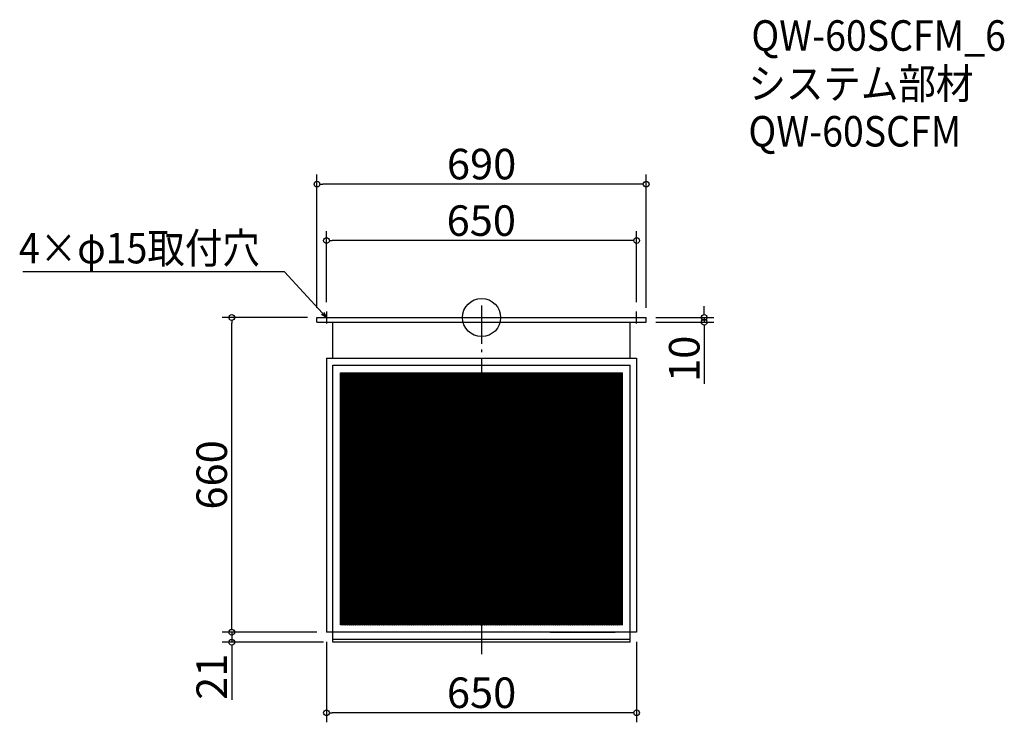
# Model space of a CAD drawing. Extents: x -354 to 1709, y 1127 to 2600.
import ezdxf

# ---------------------------------------------------------------- set-up
doc = ezdxf.new("R2010")
doc.units = 0
doc.header["$LTSCALE"] = 20
doc.header["$MEASUREMENT"] = 0
doc.header["$PDMODE"] = 3
doc.header["$PDSIZE"] = -2
doc.linetypes.add('DASHDOT', pattern=[5.5, 4, -0.6, 0.3, -0.6])
doc.layers.get('0').update_dxf_attribs({"linetype": 'CONTINUOUS'})
for name, color, linetype in [('ARRANGE', 1, 'CONTINUOUS'), ('BASIS', 6, 'DASHDOT'), ('DETAIL', 5, 'CONTINUOUS'), ('ETC', 61, 'CONTINUOUS'), ('NOTE', 4, 'CONTINUOUS'), ('OUTLINE', 3, 'CONTINUOUS'), ('SIZE', 30, 'CONTINUOUS')]:
    doc.layers.add(name, color=color, linetype=linetype)
doc.styles.get("Standard").update_dxf_attribs({"font": 'SIMPLEX.shx', "width": 0.9, "height": 64, "bigfont": 'BIGFONT.shx'})

# ---------------------------------------------------------------- blocks, each defined once
blk = doc.blocks.new('_DOTBLANK')
at = {"color": 0, "linetype": 'ByBlock'}
blk.add_line((-0.5, 0), (-1, 0), dxfattribs=at)
blk.add_circle((0, 0), 0.5, dxfattribs=at)
blk = doc.blocks.new('_OPEN30')
at = {"color": 0, "linetype": 'ByBlock'}
for p, q in [((-1, 0.27), (0, 0)), ((0, 0), (-1, -0.27)), ((0, 0), (-1, 0))]:
    blk.add_line(p, q, dxfattribs=at)

msp = doc.modelspace()

# ---------------------------------------------------------------- linework, layer by layer
at = {"layer": 'ARRANGE'}
msp.add_circle((613.7, 1975.7), 40, dxfattribs=at)
msp.add_point((613.7, 1975.7), dxfattribs=at)
at = {"layer": 'BASIS'}
msp.add_line((613.7, 2000.7), (613.7, 1269.7), dxfattribs=at)
at = {"layer": 'DETAIL'}
for p, q in [((268.7, 1975.7), (958.7, 1975.7)), ((268.7, 1965.7), (268.7, 1975.7)), ((268.7, 1965.7), (958.7, 1965.7)), ((302.2, 1890.7), (302.2, 1965.7)), ((302.2, 1890.7), (302.2, 1965.7)), ((925.2, 1890.7), (925.2, 1965.7)), ((958.7, 1965.7), (958.7, 1975.7)), ((288.7, 1890.7), (938.7, 1890.7)), ((288.7, 1890.7), (288.7, 1315.7)), ((938.7, 1890.7), (938.7, 1315.7)), ((302.2, 1875.7), (925.2, 1875.7)), ((302.2, 1294.7), (302.2, 1875.7)), ((302.2, 1770.7), (302.2, 1875.7)), ((318, 1859.9), (909.4, 1859.9)), ((318, 1331.5), (318, 1859.9)), ((318, 1859.8), (318.2, 1859.9)), ((318, 1856.8), (322.7, 1859.9)), ((318, 1853.8), (327.2, 1859.9)), ((318, 1850.8), (331.7, 1859.9)), ((318, 1847.8), (336.2, 1859.9)), ((318, 1844.8), (340.7, 1859.9)), ((318, 1841.8), (345.2, 1859.9)), ((318, 1838.8), (349.7, 1859.9)), ((318, 1835.8), (354.2, 1859.9)), ((318, 1832.8), (358.7, 1859.9)), ((318, 1829.8), (363.2, 1859.9)), ((318, 1826.8), (367.7, 1859.9)), ((318, 1823.8), (372.2, 1859.9)), ((318, 1820.8), (376.7, 1859.9)), ((318, 1817.8), (381.2, 1859.9)), ((318, 1814.8), (385.7, 1859.9)), ((318, 1811.8), (390.2, 1859.9)), ((318, 1808.8), (394.7, 1859.9)), ((318, 1805.8), (399.2, 1859.9)), ((318, 1802.8), (403.7, 1859.9)), ((318, 1799.8), (408.2, 1859.9)), ((318, 1796.8), (412.7, 1859.9)), ((318, 1793.8), (417.2, 1859.9)), ((318, 1790.8), (421.7, 1859.9)), ((318, 1787.8), (426.2, 1859.9)), ((318, 1784.8), (430.7, 1859.9)), ((318, 1781.8), (435.2, 1859.9)), ((318, 1778.8), (439.7, 1859.9)), ((318, 1775.8), (444.2, 1859.9)), ((318, 1772.8), (448.7, 1859.9)), ((318, 1769.8), (453.2, 1859.9)), ((318, 1766.8), (457.7, 1859.9)), ((318, 1763.8), (462.2, 1859.9)), ((318, 1760.8), (466.7, 1859.9)), ((318, 1757.8), (471.2, 1859.9)), ((318, 1754.8), (475.7, 1859.9)), ((318, 1751.8), (480.2, 1859.9)), ((318, 1748.8), (484.7, 1859.9)), ((318, 1745.8), (489.2, 1859.9)), ((318, 1742.8), (493.7, 1859.9)), ((318, 1739.8), (498.2, 1859.9)), ((318, 1736.8), (502.7, 1859.9)), ((318, 1733.8), (507.2, 1859.9)), ((318, 1730.8), (511.7, 1859.9)), ((318, 1727.8), (516.2, 1859.9)), ((318, 1724.8), (520.7, 1859.9)), ((318, 1721.8), (525.2, 1859.9)), ((318, 1718.8), (529.7, 1859.9)), ((318, 1715.8), (534.2, 1859.9)), ((318, 1712.8), (538.7, 1859.9)), ((318, 1709.8), (543.2, 1859.9)), ((318, 1706.8), (547.7, 1859.9)), ((318, 1703.8), (552.2, 1859.9)), ((318, 1700.8), (556.7, 1859.9)), ((318, 1697.8), (561.2, 1859.9)), ((318, 1694.8), (565.7, 1859.9)), ((318, 1691.8), (570.2, 1859.9)), ((318, 1688.8), (574.7, 1859.9)), ((318, 1685.8), (579.2, 1859.9)), ((318, 1682.8), (583.7, 1859.9)), ((318, 1679.8), (588.2, 1859.9)), ((318, 1676.8), (592.7, 1859.9)), ((318, 1673.8), (597.2, 1859.9)), ((318, 1670.8), (601.7, 1859.9)), ((318, 1667.8), (606.2, 1859.9)), ((318, 1664.8), (610.7, 1859.9)), ((318, 1661.8), (615.2, 1859.9)), ((318, 1658.8), (619.7, 1859.9)), ((318, 1655.8), (624.2, 1859.9)), ((318, 1652.8), (628.7, 1859.9)), ((318, 1649.8), (633.2, 1859.9)), ((318, 1646.8), (637.7, 1859.9)), ((318, 1643.8), (642.2, 1859.9)), ((318, 1640.8), (646.7, 1859.9)), ((318, 1637.8), (651.2, 1859.9)), ((318, 1634.8), (655.7, 1859.9)), ((318, 1631.8), (660.2, 1859.9)), ((318, 1628.8), (664.7, 1859.9)), ((318, 1625.8), (669.2, 1859.9)), ((318, 1622.8), (673.7, 1859.9)), ((318, 1619.8), (678.2, 1859.9)), ((318, 1616.8), (682.7, 1859.9)), ((318, 1613.8), (687.2, 1859.9)), ((318, 1610.8), (691.7, 1859.9)), ((318, 1859.9), (909.4, 1859.9)), ((318, 1331.5), (318, 1859.9)), ((318, 1607.8), (693.6, 1858.2)), ((318, 1857.4), (909.4, 1463.2)), ((318.8, 1859.9), (909.4, 1466.2)), ((323.3, 1859.9), (909.4, 1469.2)), ((327.8, 1859.9), (909.4, 1472.2)), ((332.3, 1859.9), (909.4, 1475.2)), ((336.8, 1859.9), (909.4, 1478.2)), ((341.3, 1859.9), (909.4, 1481.2)), ((345.8, 1859.9), (909.4, 1484.2)), ((350.3, 1859.9), (909.4, 1487.2)), ((354.8, 1859.9), (909.4, 1490.2)), ((359.3, 1859.9), (909.4, 1493.2)), ((363.8, 1859.9), (909.4, 1496.2)), ((368.3, 1859.9), (909.4, 1499.2)), ((372.8, 1859.9), (909.4, 1502.2)), ((377.3, 1859.9), (909.4, 1505.2)), ((381.8, 1859.9), (909.4, 1508.2)), ((386.3, 1859.9), (909.4, 1511.2)), ((390.8, 1859.9), (909.4, 1514.2)), ((395.3, 1859.9), (909.4, 1517.2)), ((399.8, 1859.9), (909.4, 1520.2)), ((404.3, 1859.9), (693.6, 1667)), ((408.8, 1859.9), (693.6, 1670)), ((413.3, 1859.9), (693.6, 1673)), ((417.8, 1859.9), (693.6, 1676)), ((422.3, 1859.9), (693.6, 1679)), ((426.8, 1859.9), (693.6, 1682)), ((431.3, 1859.9), (693.6, 1685)), ((435.8, 1859.9), (693.6, 1688)), ((440.3, 1859.9), (693.6, 1691)), ((444.8, 1859.9), (693.6, 1694)), ((449.3, 1859.9), (693.6, 1697)), ((453.8, 1859.9), (693.6, 1700)), ((458.3, 1859.9), (693.6, 1703)), ((462.8, 1859.9), (693.6, 1706)), ((467.3, 1859.9), (693.6, 1709)), ((471.8, 1859.9), (693.6, 1712)), ((476.3, 1859.9), (693.6, 1715)), ((480.8, 1859.9), (693.6, 1718)), ((485.3, 1859.9), (693.6, 1721)), ((489.8, 1859.9), (693.6, 1724)), ((494.3, 1859.9), (693.6, 1727)), ((498.8, 1859.9), (693.6, 1730)), ((503.3, 1859.9), (693.6, 1733)), ((507.8, 1859.9), (693.6, 1736)), ((512.3, 1859.9), (693.6, 1739)), ((516.8, 1859.9), (693.6, 1742)), ((521.3, 1859.9), (693.6, 1745)), ((525.8, 1859.9), (693.6, 1748)), ((530.3, 1859.9), (693.6, 1751)), ((534.8, 1859.9), (693.6, 1754)), ((539.3, 1859.9), (693.6, 1757)), ((543.8, 1859.9), (693.6, 1760)), ((548.3, 1859.9), (693.6, 1763)), ((552.8, 1859.9), (693.6, 1766)), ((557.3, 1859.9), (693.6, 1769)), ((561.8, 1859.9), (693.6, 1772)), ((566.3, 1859.9), (693.6, 1775)), ((570.8, 1859.9), (693.6, 1778)), ((575.3, 1859.9), (693.6, 1781)), ((579.8, 1859.9), (693.6, 1784)), ((584.3, 1859.9), (693.6, 1787)), ((588.8, 1859.9), (693.6, 1790)), ((593.3, 1859.9), (693.6, 1793)), ((597.8, 1859.9), (693.6, 1796)), ((602.3, 1859.9), (693.6, 1799)), ((606.8, 1859.9), (693.6, 1802)), ((611.3, 1859.9), (693.6, 1805)), ((615.8, 1859.9), (693.6, 1808)), ((620.3, 1859.9), (693.6, 1811)), ((624.8, 1859.9), (693.6, 1814)), ((629.3, 1859.9), (693.6, 1817)), ((633.8, 1859.9), (693.6, 1820)), ((638.3, 1859.9), (693.6, 1823)), ((642.8, 1859.9), (693.6, 1826)), ((647.3, 1859.9), (693.6, 1829)), ((651.8, 1859.9), (693.6, 1832)), ((656.3, 1859.9), (693.6, 1835)), ((660.8, 1859.9), (693.6, 1838)), ((665.3, 1859.9), (693.6, 1841)), ((669.8, 1859.9), (693.6, 1844)), ((674.3, 1859.9), (693.6, 1847)), ((678.8, 1859.9), (693.6, 1850)), ((683.3, 1859.9), (693.6, 1853)), ((687.8, 1859.9), (693.6, 1856)), ((692.3, 1859.9), (693.6, 1859)), ((693.6, 1858.2), (696.2, 1859.9)), ((693.6, 1855.2), (700.7, 1859.9)), ((693.6, 1852.2), (705.2, 1859.9)), ((693.6, 1849.2), (709.7, 1859.9)), ((693.6, 1846.2), (714.2, 1859.9)), ((693.6, 1843.2), (718.7, 1859.9)), ((693.6, 1840.2), (723.2, 1859.9)), ((693.6, 1837.2), (727.7, 1859.9)), ((693.6, 1834.2), (732.2, 1859.9)), ((693.6, 1831.2), (736.7, 1859.9)), ((693.6, 1828.2), (741.2, 1859.9)), ((693.6, 1825.2), (745.7, 1859.9)), ((693.6, 1822.2), (750.2, 1859.9)), ((693.6, 1819.2), (754.7, 1859.9)), ((693.6, 1816.2), (759.2, 1859.9)), ((693.6, 1813.2), (763.7, 1859.9)), ((693.6, 1810.2), (768.2, 1859.9)), ((693.6, 1807.2), (772.7, 1859.9)), ((693.6, 1804.2), (777.2, 1859.9)), ((693.6, 1801.2), (781.7, 1859.9)), ((693.6, 1798.2), (786.2, 1859.9)), ((693.6, 1795.2), (790.7, 1859.9)), ((693.6, 1792.2), (795.2, 1859.9)), ((693.6, 1789.2), (799.7, 1859.9)), ((693.6, 1786.2), (804.2, 1859.9)), ((693.6, 1783.2), (808.7, 1859.9)), ((693.6, 1780.2), (813.2, 1859.9)), ((693.6, 1777.2), (817.7, 1859.9)), ((693.6, 1774.2), (822.2, 1859.9)), ((693.6, 1771.2), (826.7, 1859.9)), ((693.6, 1768.2), (831.2, 1859.9)), ((693.6, 1765.2), (835.7, 1859.9)), ((693.6, 1762.2), (840.2, 1859.9)), ((693.6, 1759.2), (844.7, 1859.9)), ((693.6, 1756.2), (849.2, 1859.9)), ((693.6, 1753.2), (853.7, 1859.9)), ((693.6, 1750.2), (858.2, 1859.9)), ((693.6, 1747.2), (862.7, 1859.9)), ((693.6, 1744.2), (867.2, 1859.9)), ((693.6, 1741.2), (871.7, 1859.9)), ((693.6, 1738.2), (876.2, 1859.9)), ((693.6, 1735.2), (880.7, 1859.9)), ((693.6, 1732.2), (885.2, 1859.9)), ((693.6, 1729.2), (889.7, 1859.9)), ((693.6, 1726.2), (894.2, 1859.9)), ((693.6, 1723.2), (898.7, 1859.9)), ((693.6, 1720.2), (903.2, 1859.9)), ((693.6, 1717.2), (907.7, 1859.9)), ((693.6, 1859), (909.4, 1715.2)), ((693.6, 1714.2), (909.4, 1858.1)), ((696.8, 1859.9), (909.4, 1718.2)), ((701.3, 1859.9), (909.4, 1721.2)), ((705.8, 1859.9), (909.4, 1724.2)), ((710.3, 1859.9), (909.4, 1727.2)), ((714.8, 1859.9), (909.4, 1730.2)), ((719.3, 1859.9), (909.4, 1733.2)), ((723.8, 1859.9), (909.4, 1736.2)), ((728.3, 1859.9), (909.4, 1739.2)), ((732.8, 1859.9), (909.4, 1742.2)), ((737.3, 1859.9), (909.4, 1745.2)), ((741.8, 1859.9), (909.4, 1748.2)), ((746.3, 1859.9), (909.4, 1751.2)), ((750.8, 1859.9), (909.4, 1754.2)), ((755.3, 1859.9), (909.4, 1757.2)), ((759.8, 1859.9), (909.4, 1760.2)), ((764.3, 1859.9), (909.4, 1763.2)), ((768.8, 1859.9), (909.4, 1766.2)), ((773.3, 1859.9), (909.4, 1769.2)), ((777.8, 1859.9), (909.4, 1772.2)), ((782.3, 1859.9), (909.4, 1775.2)), ((786.8, 1859.9), (909.4, 1778.2)), ((791.3, 1859.9), (909.4, 1781.2)), ((795.8, 1859.9), (909.4, 1784.2)), ((800.3, 1859.9), (909.4, 1787.2)), ((804.8, 1859.9), (909.4, 1790.2)), ((809.3, 1859.9), (909.4, 1793.2)), ((813.8, 1859.9), (909.4, 1796.2)), ((818.3, 1859.9), (909.4, 1799.2)), ((822.8, 1859.9), (909.4, 1802.2)), ((827.3, 1859.9), (909.4, 1805.2)), ((831.8, 1859.9), (909.4, 1808.2)), ((836.3, 1859.9), (909.4, 1811.2)), ((840.8, 1859.9), (909.4, 1814.2)), ((845.3, 1859.9), (909.4, 1817.2)), ((849.8, 1859.9), (909.4, 1820.2)), ((854.3, 1859.9), (909.4, 1823.2)), ((858.8, 1859.9), (909.4, 1826.2)), ((863.3, 1859.9), (909.4, 1829.2)), ((867.8, 1859.9), (909.4, 1832.2)), ((872.3, 1859.9), (909.4, 1835.2)), ((876.7, 1859.9), (909.4, 1838.2)), ((881.2, 1859.9), (909.4, 1841.2)), ((885.7, 1859.9), (909.4, 1844.2)), ((890.2, 1859.9), (909.4, 1847.2)), ((894.7, 1859.9), (909.4, 1850.2)), ((899.2, 1859.9), (909.4, 1853.2)), ((903.7, 1859.9), (909.4, 1856.2)), ((908.2, 1859.9), (909.4, 1859.2)), ((909.4, 1331.5), (909.4, 1859.9)), ((909.4, 1331.5), (909.4, 1859.9)), ((925.2, 1294.7), (925.2, 1875.7)), ((318, 1604.8), (693.6, 1855.2)), ((318, 1854.4), (909.4, 1460.2)), ((318, 1601.8), (693.6, 1852.2)), ((318, 1851.4), (909.4, 1457.2)), ((318, 1598.8), (693.6, 1849.2)), ((318, 1848.4), (909.4, 1454.2)), ((318, 1595.8), (693.6, 1846.2)), ((318, 1845.4), (909.4, 1451.2)), ((318, 1592.8), (693.6, 1843.2)), ((318, 1842.4), (909.4, 1448.2)), ((318, 1589.8), (693.6, 1840.2)), ((318, 1839.4), (909.4, 1445.2)), ((318, 1586.8), (693.6, 1837.2)), ((693.6, 1856), (909.4, 1712.2)), ((693.6, 1711.2), (909.4, 1855.1)), ((693.6, 1853), (909.4, 1709.2)), ((693.6, 1708.2), (909.4, 1852.1)), ((693.6, 1850), (909.4, 1706.2)), ((693.6, 1705.2), (909.4, 1849.1)), ((693.6, 1847), (909.4, 1703.2)), ((693.6, 1702.2), (909.4, 1846.1)), ((693.6, 1844), (909.4, 1700.2)), ((693.6, 1699.2), (909.4, 1843.1)), ((693.6, 1841), (909.4, 1697.2)), ((693.6, 1696.2), (909.4, 1840.1)), ((693.6, 1838), (909.4, 1694.2)), ((693.6, 1693.2), (909.4, 1837.1)), ((318, 1836.4), (909.4, 1442.2)), ((318, 1583.8), (693.6, 1834.2)), ((318, 1833.4), (909.4, 1439.2)), ((318, 1580.8), (693.6, 1831.2)), ((318, 1830.4), (909.4, 1436.2)), ((318, 1577.8), (693.6, 1828.2)), ((318, 1827.4), (909.4, 1433.2)), ((318, 1574.8), (693.6, 1825.2)), ((318, 1824.4), (909.4, 1430.2)), ((318, 1571.8), (693.6, 1822.2)), ((318, 1821.4), (909.4, 1427.2)), ((318, 1568.8), (693.6, 1819.2)), ((318, 1818.4), (909.4, 1424.2)), ((318, 1565.8), (693.6, 1816.2)), ((693.6, 1835), (909.4, 1691.2)), ((693.6, 1690.2), (909.4, 1834.1)), ((693.6, 1832), (909.4, 1688.2)), ((693.6, 1687.2), (909.4, 1831.1)), ((693.6, 1829), (909.4, 1685.2)), ((693.6, 1684.2), (909.4, 1828.1)), ((693.6, 1826), (909.4, 1682.2)), ((693.6, 1681.2), (909.4, 1825.1)), ((693.6, 1823), (909.4, 1679.2)), ((693.6, 1678.2), (909.4, 1822.1)), ((693.6, 1820), (909.4, 1676.2)), ((693.6, 1675.2), (909.4, 1819.1)), ((693.6, 1817), (909.4, 1673.2)), ((693.6, 1672.2), (909.4, 1816.1)), ((318, 1815.4), (909.4, 1421.2)), ((318, 1562.8), (693.6, 1813.2)), ((318, 1812.4), (909.4, 1418.2)), ((318, 1559.8), (693.6, 1810.2)), ((318, 1809.4), (909.4, 1415.2)), ((318, 1556.8), (693.6, 1807.2)), ((318, 1806.4), (909.4, 1412.2)), ((318, 1553.8), (693.6, 1804.2)), ((318, 1803.4), (909.4, 1409.2)), ((318, 1550.8), (693.6, 1801.2)), ((318, 1800.4), (909.4, 1406.2)), ((318, 1547.8), (693.6, 1798.2)), ((318, 1797.4), (909.4, 1403.2)), ((693.6, 1814), (909.4, 1670.2)), ((693.6, 1669.2), (909.4, 1813.1)), ((693.6, 1811), (909.4, 1667.2)), ((693.6, 1666.2), (909.4, 1810.1)), ((693.6, 1808), (906.5, 1666.1)), ((693.6, 1805), (902, 1666.1)), ((693.6, 1802), (897.5, 1666.1)), ((693.6, 1799), (893, 1666.1)), ((693.6, 1796), (888.5, 1666.1)), ((697.9, 1666.1), (909.4, 1807.1)), ((702.4, 1666.1), (909.4, 1804.1)), ((706.9, 1666.1), (909.4, 1801.1)), ((711.4, 1666.1), (909.4, 1798.1)), ((318, 1544.8), (693.6, 1795.2)), ((318, 1794.4), (909.4, 1400.2)), ((318, 1541.8), (693.6, 1792.2)), ((318, 1791.4), (909.4, 1397.2)), ((318, 1538.8), (693.6, 1789.2)), ((318, 1788.4), (909.4, 1394.2)), ((318, 1535.8), (693.6, 1786.2)), ((318, 1785.4), (909.4, 1391.2)), ((318, 1532.8), (693.6, 1783.2)), ((318, 1782.4), (909.4, 1388.2)), ((318, 1529.8), (693.6, 1780.2)), ((318, 1779.4), (909.4, 1385.2)), ((318, 1526.8), (693.6, 1777.2)), ((318, 1776.4), (909.4, 1382.2)), ((693.6, 1793), (884, 1666.1)), ((693.6, 1790), (879.5, 1666.1)), ((693.6, 1787), (875, 1666.1)), ((693.6, 1784), (870.5, 1666.1)), ((693.6, 1781), (866, 1666.1)), ((693.6, 1778), (861.5, 1666.1)), ((693.6, 1775), (857, 1666.1)), ((715.9, 1666.1), (909.4, 1795.1)), ((720.4, 1666.1), (909.4, 1792.1)), ((724.9, 1666.1), (909.4, 1789.1)), ((729.4, 1666.1), (909.4, 1786.1)), ((733.9, 1666.1), (909.4, 1783.1)), ((738.4, 1666.1), (909.4, 1780.1)), ((742.9, 1666.1), (909.4, 1777.1)), ((318, 1523.8), (693.6, 1774.2)), ((318, 1773.4), (909.4, 1379.2)), ((318, 1520.8), (693.6, 1771.2)), ((318, 1770.4), (909.4, 1376.2)), ((318, 1517.8), (693.6, 1768.2)), ((318, 1767.4), (909.4, 1373.2)), ((318, 1514.8), (693.6, 1765.2)), ((318, 1764.4), (909.4, 1370.2)), ((318, 1511.8), (693.6, 1762.2)), ((318, 1761.4), (909.4, 1367.2)), ((318, 1508.8), (693.6, 1759.2)), ((318, 1758.4), (909.4, 1364.2)), ((318, 1505.8), (693.6, 1756.2)), ((318, 1755.4), (909.4, 1361.2)), ((693.6, 1772), (852.5, 1666.1)), ((693.6, 1769), (848, 1666.1)), ((693.6, 1766), (843.5, 1666.1)), ((693.6, 1763), (839, 1666.1)), ((693.6, 1760), (834.5, 1666.1)), ((693.6, 1757), (830, 1666.1)), ((747.4, 1666.1), (909.4, 1774.1)), ((751.9, 1666.1), (909.4, 1771.1)), ((756.4, 1666.1), (909.4, 1768.1)), ((760.9, 1666.1), (909.4, 1765.1)), ((765.4, 1666.1), (909.4, 1762.1)), ((769.9, 1666.1), (909.4, 1759.1)), ((774.4, 1666.1), (909.4, 1756.1)), ((318, 1502.8), (693.6, 1753.2)), ((318, 1752.4), (909.4, 1358.2)), ((318, 1499.8), (693.6, 1750.2)), ((318, 1749.4), (909.4, 1355.2)), ((318, 1496.8), (693.6, 1747.2)), ((318, 1746.4), (909.4, 1352.2)), ((318, 1493.8), (693.6, 1744.2)), ((318, 1743.4), (909.4, 1349.2)), ((318, 1490.8), (693.6, 1741.2)), ((318, 1740.4), (909.4, 1346.2)), ((318, 1487.8), (693.6, 1738.2)), ((318, 1737.4), (909.4, 1343.2)), ((318, 1484.8), (693.6, 1735.2)), ((318, 1734.4), (909.4, 1340.2)), ((693.6, 1754), (825.5, 1666.1)), ((693.6, 1751), (821, 1666.1)), ((693.6, 1748), (816.5, 1666.1)), ((693.6, 1745), (812, 1666.1)), ((693.6, 1742), (807.5, 1666.1)), ((693.6, 1739), (803, 1666.1)), ((693.6, 1736), (798.5, 1666.1)), ((778.9, 1666.1), (909.4, 1753.1)), ((783.4, 1666.1), (909.4, 1750.1)), ((787.9, 1666.1), (909.4, 1747.1)), ((792.4, 1666.1), (909.4, 1744.1)), ((796.9, 1666.1), (909.4, 1741.1)), ((801.4, 1666.1), (909.4, 1738.1)), ((805.9, 1666.1), (909.4, 1735.1)), ((318, 1481.8), (693.6, 1732.2)), ((318, 1731.4), (909.4, 1337.2)), ((318, 1478.8), (693.6, 1729.2)), ((318, 1728.4), (909.4, 1334.2)), ((318, 1475.8), (693.6, 1726.2)), ((318, 1725.4), (908.9, 1331.5)), ((318, 1472.8), (693.6, 1723.2)), ((318, 1722.4), (904.4, 1331.5)), ((318, 1469.8), (693.6, 1720.2)), ((318, 1719.4), (899.9, 1331.5)), ((318, 1466.8), (693.6, 1717.2)), ((318, 1716.4), (895.4, 1331.5)), ((318, 1463.8), (693.6, 1714.2)), ((318, 1713.4), (890.9, 1331.5)), ((693.6, 1733), (794, 1666.1)), ((693.6, 1730), (789.5, 1666.1)), ((693.6, 1727), (785, 1666.1)), ((693.6, 1724), (780.5, 1666.1)), ((693.6, 1721), (776, 1666.1)), ((693.6, 1718), (771.5, 1666.1)), ((693.6, 1715), (767, 1666.1)), ((810.4, 1666.1), (909.4, 1732.1)), ((814.9, 1666.1), (909.4, 1729.1)), ((819.4, 1666.1), (909.4, 1726.1)), ((823.9, 1666.1), (909.4, 1723.1)), ((828.4, 1666.1), (909.4, 1720.1)), ((832.9, 1666.1), (909.4, 1717.1)), ((837.4, 1666.1), (909.4, 1714.1)), ((318, 1460.8), (693.6, 1711.2)), ((318, 1710.4), (886.4, 1331.5)), ((318, 1457.8), (693.6, 1708.2)), ((318, 1707.4), (881.9, 1331.5)), ((318, 1454.8), (693.6, 1705.2)), ((318, 1704.4), (877.4, 1331.5)), ((318, 1451.8), (693.6, 1702.2)), ((318, 1701.4), (872.9, 1331.5)), ((318, 1448.8), (693.6, 1699.2)), ((318, 1698.4), (868.4, 1331.5)), ((318, 1445.8), (693.6, 1696.2)), ((318, 1695.4), (863.9, 1331.5)), ((318, 1442.8), (693.6, 1693.2)), ((318, 1692.4), (859.4, 1331.5)), ((693.6, 1712), (762.5, 1666.1)), ((693.6, 1709), (758, 1666.1)), ((693.6, 1706), (753.5, 1666.1)), ((693.6, 1703), (749, 1666.1)), ((693.6, 1700), (744.5, 1666.1)), ((693.6, 1697), (740, 1666.1)), ((693.6, 1694), (735.5, 1666.1)), ((841.9, 1666.1), (909.4, 1711.1)), ((846.4, 1666.1), (909.4, 1708.1)), ((850.9, 1666.1), (909.4, 1705.1)), ((855.4, 1666.1), (909.4, 1702.1)), ((859.9, 1666.1), (909.4, 1699.1)), ((864.4, 1666.1), (909.4, 1696.1)), ((868.9, 1666.1), (909.4, 1693.1)), ((318, 1439.8), (693.6, 1690.2)), ((318, 1689.4), (854.9, 1331.5)), ((318, 1436.8), (693.6, 1687.2)), ((318, 1686.4), (850.4, 1331.5)), ((318, 1433.8), (693.6, 1684.2)), ((318, 1683.4), (845.9, 1331.5)), ((318, 1430.8), (693.6, 1681.2)), ((318, 1680.4), (841.4, 1331.5)), ((318, 1427.8), (693.6, 1678.2)), ((318, 1677.4), (836.9, 1331.5)), ((318, 1424.8), (693.6, 1675.2)), ((318, 1674.4), (832.4, 1331.5)), ((318, 1421.8), (693.6, 1672.2)), ((693.6, 1691), (731, 1666.1)), ((693.6, 1688), (726.5, 1666.1)), ((693.6, 1685), (722, 1666.1)), ((693.6, 1682), (717.5, 1666.1)), ((693.6, 1679), (713, 1666.1)), ((693.6, 1676), (708.5, 1666.1)), ((693.6, 1673), (704, 1666.1)), ((873.4, 1666.1), (909.4, 1690.1)), ((877.9, 1666.1), (909.4, 1687.1)), ((882.4, 1666.1), (909.4, 1684.1)), ((886.9, 1666.1), (909.4, 1681.1)), ((891.4, 1666.1), (909.4, 1678.1)), ((895.9, 1666.1), (909.4, 1675.1)), ((900.4, 1666.1), (909.4, 1672.1)), ((318, 1671.4), (827.9, 1331.5)), ((318, 1418.8), (693.6, 1669.2)), ((318, 1668.4), (823.4, 1331.5)), ((318, 1415.8), (693.6, 1666.2)), ((318, 1412.8), (697.9, 1666.1)), ((318, 1409.8), (702.4, 1666.1)), ((318, 1406.8), (706.9, 1666.1)), ((318, 1403.8), (711.4, 1666.1)), ((318, 1400.8), (715.9, 1666.1)), ((318, 1397.8), (720.4, 1666.1)), ((318, 1394.8), (724.9, 1666.1)), ((318, 1391.8), (729.4, 1666.1)), ((318, 1388.8), (733.9, 1666.1)), ((318, 1385.8), (738.4, 1666.1)), ((318, 1382.8), (742.9, 1666.1)), ((318, 1379.8), (747.4, 1666.1)), ((318, 1376.8), (751.9, 1666.1)), ((318, 1373.8), (756.4, 1666.1)), ((318, 1370.8), (760.9, 1666.1)), ((318, 1367.8), (765.4, 1666.1)), ((318, 1364.8), (769.9, 1666.1)), ((318, 1361.8), (774.4, 1666.1)), ((318, 1358.8), (778.9, 1666.1)), ((318, 1355.8), (783.4, 1666.1)), ((318, 1352.8), (787.9, 1666.1)), ((318, 1349.8), (792.4, 1666.1)), ((318, 1346.8), (796.9, 1666.1)), ((318, 1343.8), (801.4, 1666.1)), ((318, 1340.8), (805.9, 1666.1)), ((318, 1337.8), (810.4, 1666.1)), ((318, 1334.8), (814.9, 1666.1)), ((318, 1331.8), (819.4, 1666.1)), ((318, 1665.4), (818.9, 1331.5)), ((318, 1662.4), (814.4, 1331.5)), ((318, 1659.4), (809.9, 1331.5)), ((318, 1656.4), (805.4, 1331.5)), ((318, 1653.4), (800.9, 1331.5)), ((322, 1331.5), (823.9, 1666.1)), ((326.5, 1331.5), (828.4, 1666.1)), ((331, 1331.5), (832.9, 1666.1)), ((335.5, 1331.5), (837.4, 1666.1)), ((340, 1331.5), (841.9, 1666.1)), ((344.5, 1331.5), (846.4, 1666.1)), ((349, 1331.5), (850.9, 1666.1)), ((353.5, 1331.5), (855.4, 1666.1)), ((358, 1331.5), (859.9, 1666.1)), ((362.5, 1331.5), (864.4, 1666.1)), ((367, 1331.5), (868.9, 1666.1)), ((371.5, 1331.5), (873.4, 1666.1)), ((376, 1331.5), (877.9, 1666.1)), ((380.5, 1331.5), (882.4, 1666.1)), ((385, 1331.5), (886.9, 1666.1)), ((389.5, 1331.5), (891.4, 1666.1)), ((394, 1331.5), (895.9, 1666.1)), ((398.5, 1331.5), (900.4, 1666.1)), ((403, 1331.5), (904.9, 1666.1)), ((407.5, 1331.5), (909.4, 1666.1)), ((412, 1331.5), (909.4, 1663.1)), ((416.5, 1331.5), (909.4, 1660.1)), ((421, 1331.5), (909.4, 1657.1)), ((425.5, 1331.5), (909.4, 1654.1)), ((430, 1331.5), (909.4, 1651.1)), ((693.6, 1670), (699.5, 1666.1)), ((693.6, 1667), (695, 1666.1)), ((695, 1666.1), (909.4, 1523.2)), ((699.5, 1666.1), (909.4, 1526.2)), ((704, 1666.1), (909.4, 1529.2)), ((708.5, 1666.1), (909.4, 1532.2)), ((713, 1666.1), (909.4, 1535.2)), ((717.5, 1666.1), (909.4, 1538.2)), ((722, 1666.1), (909.4, 1541.2)), ((726.5, 1666.1), (909.4, 1544.2)), ((731, 1666.1), (909.4, 1547.2)), ((735.5, 1666.1), (909.4, 1550.2)), ((740, 1666.1), (909.4, 1553.2)), ((744.5, 1666.1), (909.4, 1556.2)), ((749, 1666.1), (909.4, 1559.2)), ((753.5, 1666.1), (909.4, 1562.2)), ((758, 1666.1), (909.4, 1565.2)), ((762.5, 1666.1), (909.4, 1568.2)), ((767, 1666.1), (909.4, 1571.2)), ((771.5, 1666.1), (909.4, 1574.2)), ((776, 1666.1), (909.4, 1577.2)), ((780.5, 1666.1), (909.4, 1580.2)), ((785, 1666.1), (909.4, 1583.2)), ((789.5, 1666.1), (909.4, 1586.2)), ((794, 1666.1), (909.4, 1589.2)), ((798.5, 1666.1), (909.4, 1592.2)), ((803, 1666.1), (909.4, 1595.2)), ((807.5, 1666.1), (909.4, 1598.2)), ((812, 1666.1), (909.4, 1601.2)), ((816.5, 1666.1), (909.4, 1604.2)), ((821, 1666.1), (909.4, 1607.2)), ((825.5, 1666.1), (909.4, 1610.2)), ((830, 1666.1), (909.4, 1613.2)), ((834.5, 1666.1), (909.4, 1616.2)), ((839, 1666.1), (909.4, 1619.2)), ((843.5, 1666.1), (909.4, 1622.2)), ((848, 1666.1), (909.4, 1625.2)), ((852.5, 1666.1), (909.4, 1628.2)), ((857, 1666.1), (909.4, 1631.2)), ((861.5, 1666.1), (909.4, 1634.2)), ((866, 1666.1), (909.4, 1637.2)), ((870.5, 1666.1), (909.4, 1640.2)), ((875, 1666.1), (909.4, 1643.2)), ((879.5, 1666.1), (909.4, 1646.2)), ((884, 1666.1), (909.4, 1649.2)), ((888.5, 1666.1), (909.4, 1652.2)), ((893, 1666.1), (909.4, 1655.2)), ((897.5, 1666.1), (909.4, 1658.2)), ((902, 1666.1), (909.4, 1661.2)), ((904.9, 1666.1), (909.4, 1669.1)), ((906.5, 1666.1), (909.4, 1664.2)), ((318, 1650.4), (796.4, 1331.5)), ((318, 1647.4), (791.9, 1331.5)), ((318, 1644.4), (787.4, 1331.5)), ((318, 1641.4), (782.9, 1331.5)), ((318, 1638.4), (778.4, 1331.5)), ((318, 1635.4), (773.9, 1331.5)), ((318, 1632.4), (769.4, 1331.5)), ((434.5, 1331.5), (909.4, 1648.1)), ((439, 1331.5), (909.4, 1645.1)), ((443.5, 1331.5), (909.4, 1642.1)), ((448, 1331.5), (909.4, 1639.1)), ((452.5, 1331.5), (909.4, 1636.1)), ((457, 1331.5), (909.4, 1633.1)), ((318, 1629.4), (764.9, 1331.5)), ((318, 1626.4), (760.4, 1331.5)), ((318, 1623.4), (755.9, 1331.5)), ((318, 1620.4), (751.4, 1331.5)), ((318, 1617.4), (746.9, 1331.5)), ((318, 1614.4), (742.4, 1331.5)), ((318, 1611.4), (737.9, 1331.5)), ((461.5, 1331.5), (909.4, 1630.1)), ((466, 1331.5), (909.4, 1627.1)), ((470.5, 1331.5), (909.4, 1624.1)), ((475, 1331.5), (909.4, 1621.1)), ((479.5, 1331.5), (909.4, 1618.1)), ((484, 1331.5), (909.4, 1615.1)), ((488.5, 1331.5), (909.4, 1612.1)), ((318, 1608.4), (733.4, 1331.5)), ((318, 1605.4), (728.9, 1331.5)), ((318, 1602.4), (724.4, 1331.5)), ((318, 1599.4), (719.9, 1331.5)), ((318, 1596.4), (715.4, 1331.5)), ((318, 1593.4), (710.9, 1331.5)), ((318, 1590.4), (706.4, 1331.5)), ((493, 1331.5), (909.4, 1609.1)), ((497.5, 1331.5), (909.4, 1606.1)), ((502, 1331.5), (909.4, 1603.1)), ((506.5, 1331.5), (909.4, 1600.1)), ((511, 1331.5), (909.4, 1597.1)), ((515.5, 1331.5), (909.4, 1594.1)), ((520, 1331.5), (909.4, 1591.1)), ((318, 1587.4), (701.9, 1331.5)), ((318, 1584.4), (697.4, 1331.5)), ((318, 1581.4), (692.9, 1331.5)), ((318, 1578.4), (688.4, 1331.5)), ((318, 1575.4), (683.9, 1331.5)), ((318, 1572.4), (679.4, 1331.5)), ((318, 1569.4), (674.9, 1331.5)), ((524.5, 1331.5), (909.4, 1588.1)), ((529, 1331.5), (909.4, 1585.1)), ((533.5, 1331.5), (909.4, 1582.1)), ((538, 1331.5), (909.4, 1579.1)), ((542.5, 1331.5), (909.4, 1576.1)), ((547, 1331.5), (909.4, 1573.1)), ((551.5, 1331.5), (909.4, 1570.1)), ((318, 1566.4), (670.4, 1331.5)), ((318, 1563.4), (665.9, 1331.5)), ((318, 1560.4), (661.4, 1331.5)), ((318, 1557.4), (656.9, 1331.5)), ((318, 1554.4), (652.4, 1331.5)), ((318, 1551.4), (647.9, 1331.5)), ((318, 1548.4), (643.4, 1331.5)), ((556, 1331.5), (909.4, 1567.1)), ((560.5, 1331.5), (909.4, 1564.1)), ((565, 1331.5), (909.4, 1561.1)), ((569.5, 1331.5), (909.4, 1558.1)), ((574, 1331.5), (909.4, 1555.1)), ((578.5, 1331.5), (909.4, 1552.1)), ((583, 1331.5), (909.4, 1549.1)), ((318, 1545.4), (638.9, 1331.5)), ((318, 1542.4), (634.4, 1331.5)), ((318, 1539.4), (629.9, 1331.5)), ((318, 1536.4), (625.4, 1331.5)), ((318, 1533.4), (620.9, 1331.5)), ((318, 1530.4), (616.4, 1331.5)), ((318, 1527.4), (611.9, 1331.5)), ((587.5, 1331.5), (909.4, 1546.1)), ((592, 1331.5), (909.4, 1543.1)), ((596.5, 1331.5), (909.4, 1540.1)), ((601, 1331.5), (909.4, 1537.1)), ((605.5, 1331.5), (909.4, 1534.1)), ((610, 1331.5), (909.4, 1531.1)), ((614.5, 1331.5), (909.4, 1528.1)), ((318, 1524.4), (607.4, 1331.5)), ((318, 1521.4), (602.9, 1331.5)), ((318, 1518.4), (598.4, 1331.5)), ((318, 1515.4), (593.9, 1331.5)), ((318, 1512.4), (589.4, 1331.5)), ((318, 1509.4), (584.9, 1331.5)), ((619, 1331.5), (909.4, 1525.1)), ((623.5, 1331.5), (909.4, 1522.1)), ((628, 1331.5), (909.4, 1519.1)), ((632.5, 1331.5), (909.4, 1516.1)), ((637, 1331.5), (909.4, 1513.1)), ((641.5, 1331.5), (909.4, 1510.1)), ((646, 1331.5), (909.4, 1507.1)), ((318, 1506.4), (580.4, 1331.5)), ((318, 1503.4), (575.9, 1331.5)), ((318, 1500.4), (571.4, 1331.5)), ((318, 1497.4), (566.9, 1331.5)), ((318, 1494.4), (562.4, 1331.5)), ((318, 1491.4), (557.9, 1331.5)), ((318, 1488.4), (553.4, 1331.5)), ((650.5, 1331.5), (909.4, 1504.1)), ((655, 1331.5), (909.4, 1501.1)), ((659.5, 1331.5), (909.4, 1498.1)), ((664, 1331.5), (909.4, 1495.1)), ((668.5, 1331.5), (909.4, 1492.1)), ((673, 1331.5), (909.4, 1489.1)), ((677.5, 1331.5), (909.4, 1486.1)), ((318, 1485.4), (548.9, 1331.5)), ((318, 1482.4), (544.4, 1331.5)), ((318, 1479.4), (539.9, 1331.5)), ((318, 1476.4), (535.4, 1331.5)), ((318, 1473.4), (530.9, 1331.5)), ((318, 1470.4), (526.4, 1331.5)), ((318, 1467.4), (521.9, 1331.5)), ((682, 1331.5), (909.4, 1483.1)), ((686.5, 1331.5), (909.4, 1480.1)), ((691, 1331.5), (909.4, 1477.1)), ((695.5, 1331.5), (909.4, 1474.1)), ((700, 1331.5), (909.4, 1471.1)), ((704.5, 1331.5), (909.4, 1468.1)), ((318, 1464.4), (517.4, 1331.5)), ((318, 1461.4), (512.9, 1331.5)), ((318, 1458.4), (508.4, 1331.5)), ((318, 1455.4), (503.9, 1331.5)), ((318, 1452.4), (499.4, 1331.5)), ((318, 1449.4), (494.9, 1331.5)), ((318, 1446.4), (490.4, 1331.5)), ((709, 1331.5), (909.4, 1465.1)), ((713.5, 1331.5), (909.4, 1462.1)), ((718, 1331.5), (909.4, 1459.1)), ((722.5, 1331.5), (909.4, 1456.1)), ((727, 1331.5), (909.4, 1453.1)), ((731.5, 1331.5), (909.4, 1450.1)), ((736, 1331.5), (909.4, 1447.1)), ((318, 1443.4), (485.9, 1331.5)), ((318, 1440.4), (481.4, 1331.5)), ((318, 1437.4), (476.9, 1331.5)), ((318, 1434.4), (472.4, 1331.5)), ((318, 1431.4), (467.9, 1331.5)), ((318, 1428.4), (463.4, 1331.5)), ((318, 1425.4), (458.9, 1331.5)), ((740.5, 1331.5), (909.4, 1444.1)), ((745, 1331.5), (909.4, 1441.1)), ((749.5, 1331.5), (909.4, 1438.1)), ((754, 1331.5), (909.4, 1435.1)), ((758.5, 1331.5), (909.4, 1432.1)), ((763, 1331.5), (909.4, 1429.1)), ((767.5, 1331.5), (909.4, 1426.1)), ((318, 1422.4), (454.4, 1331.5)), ((318, 1419.4), (449.9, 1331.5)), ((318, 1416.4), (445.4, 1331.5)), ((318, 1413.4), (440.9, 1331.5)), ((318, 1410.4), (436.4, 1331.5)), ((318, 1407.4), (431.9, 1331.5)), ((318, 1404.4), (427.4, 1331.5)), ((772, 1331.5), (909.4, 1423.1)), ((776.5, 1331.5), (909.4, 1420.1)), ((781, 1331.5), (909.4, 1417.1)), ((785.5, 1331.5), (909.4, 1414.1)), ((790, 1331.5), (909.4, 1411.1)), ((794.5, 1331.5), (909.4, 1408.1)), ((799, 1331.5), (909.4, 1405.1)), ((318, 1401.4), (422.9, 1331.5)), ((318, 1398.4), (418.4, 1331.5)), ((318, 1395.4), (413.9, 1331.5)), ((318, 1392.4), (409.4, 1331.5)), ((318, 1389.4), (404.9, 1331.5)), ((318, 1386.4), (400.4, 1331.5)), ((318, 1383.4), (395.9, 1331.5)), ((803.5, 1331.5), (909.4, 1402.1)), ((808, 1331.5), (909.4, 1399.1)), ((812.5, 1331.5), (909.4, 1396.1)), ((817, 1331.5), (909.4, 1393.1)), ((821.5, 1331.5), (909.4, 1390.1)), ((826, 1331.5), (909.4, 1387.1)), ((830.5, 1331.5), (909.4, 1384.1)), ((318, 1380.4), (391.4, 1331.5)), ((318, 1377.4), (386.9, 1331.5)), ((318, 1374.4), (382.4, 1331.5)), ((318, 1371.4), (377.9, 1331.5)), ((318, 1368.4), (373.4, 1331.5)), ((318, 1365.4), (368.9, 1331.5)), ((318, 1362.4), (364.4, 1331.5)), ((835, 1331.5), (909.4, 1381.1)), ((839.5, 1331.5), (909.4, 1378.1)), ((844, 1331.5), (909.4, 1375.1)), ((848.5, 1331.5), (909.4, 1372.1)), ((853, 1331.5), (909.4, 1369.1)), ((857.5, 1331.5), (909.4, 1366.1)), ((862, 1331.5), (909.4, 1363.1)), ((318, 1359.4), (359.9, 1331.5)), ((318, 1356.4), (355.4, 1331.5)), ((318, 1353.4), (350.9, 1331.5)), ((318, 1350.4), (346.4, 1331.5)), ((318, 1347.4), (341.9, 1331.5)), ((318, 1344.4), (337.4, 1331.5)), ((318, 1341.4), (332.9, 1331.5)), ((866.5, 1331.5), (909.4, 1360.1)), ((871, 1331.5), (909.4, 1357.1)), ((875.5, 1331.5), (909.4, 1354.1)), ((880, 1331.5), (909.4, 1351.1)), ((884.5, 1331.5), (909.4, 1348.1)), ((889, 1331.5), (909.4, 1345.1)), ((893.5, 1331.5), (909.4, 1342.1)), ((318, 1338.4), (328.4, 1331.5)), ((318, 1335.4), (323.9, 1331.5)), ((318, 1332.4), (319.4, 1331.5)), ((909.4, 1331.5), (318, 1331.5)), ((909.4, 1331.5), (318, 1331.5)), ((898, 1331.5), (909.4, 1339.1)), ((902.5, 1331.5), (909.4, 1336.1)), ((907, 1331.5), (909.4, 1333.1)), ((938.7, 1315.7), (288.7, 1315.7)), ((925.2, 1300.7), (302.2, 1300.7)), ((757.2, 1315.7), (893.7, 1315.7)), ((925.2, 1294.7), (302.2, 1294.7))]:
    msp.add_line(p, q, dxfattribs=at)
at = {"layer": 'NOTE'}
for p, q in [((288.7, 1988.2), (288.7, 1963.2)), ((938.7, 1963.2), (938.7, 1988.2)), ((276.2, 1975.7), (301.2, 1975.7)), ((926.2, 1975.7), (951.2, 1975.7))]:
    msp.add_line(p, q, dxfattribs=at)
msp.add_lwpolyline([(280.6, 1984.6), (200.8, 2071.2), (-347.7, 2071.2)], dxfattribs=at)
at = {"layer": 'OUTLINE'}
for p, q in [((268.7, 1965.7), (268.7, 1975.7)), ((268.7, 1975.7), (958.7, 1975.7)), ((268.7, 1965.7), (958.7, 1965.7)), ((302.2, 1890.7), (302.2, 1965.7)), ((302.2, 1890.7), (302.2, 1965.7)), ((925.2, 1890.7), (925.2, 1965.7)), ((958.7, 1965.7), (958.7, 1975.7)), ((288.7, 1890.7), (938.7, 1890.7)), ((288.7, 1890.7), (288.7, 1315.7)), ((938.7, 1890.7), (938.7, 1315.7)), ((302.2, 1875.7), (925.2, 1875.7)), ((302.2, 1294.7), (302.2, 1875.7)), ((302.2, 1770.7), (302.2, 1875.7)), ((925.2, 1294.7), (925.2, 1875.7)), ((938.7, 1315.7), (288.7, 1315.7)), ((925.2, 1300.7), (302.2, 1300.7)), ((757.2, 1315.7), (893.7, 1315.7)), ((925.2, 1294.7), (302.2, 1294.7))]:
    msp.add_line(p, q, dxfattribs=at)
at = {"layer": 'SIZE'}
for p, q in [((268.7, 1995.7), (268.7, 2275.4)), ((958.7, 1995.7), (958.7, 2275.4)), ((946.7, 2255.4), (280.7, 2255.4)), ((288.7, 2008.2), (288.7, 2156.9)), ((938.7, 2008.2), (938.7, 2156.9)), ((926.7, 2136.9), (300.7, 2136.9)), ((1080.5, 1987.7), (1080.5, 1999.7)), ((248.7, 1975.7), (70.1, 1975.7)), ((90.1, 1327.7), (90.1, 1963.7)), ((978.7, 1975.7), (1100.5, 1975.7)), ((978.7, 1965.7), (1100.5, 1965.7)), ((1080.5, 1975.7), (1080.5, 1965.7)), ((1080.5, 1953.7), (1080.5, 1836.7)), ((90.1, 1327.7), (90.1, 1339.7)), ((268.7, 1315.7), (70.1, 1315.7)), ((268.7, 1315.7), (70.1, 1315.7)), ((90.1, 1315.7), (90.1, 1294.7)), ((282.2, 1294.7), (70.1, 1294.7)), ((90.1, 1282.7), (90.1, 1173.9)), ((288.7, 1295.7), (288.7, 1126.9)), ((938.7, 1295.7), (938.7, 1126.9)), ((926.7, 1146.9), (300.7, 1146.9))]:
    msp.add_line(p, q, dxfattribs=at)

# ---------------------------------------------------------------- block references
at = {"layer": 'NOTE', "xscale": 11.99999999999906, "yscale": 12, "zscale": 12, "rotation": 312.6090116116846}
msp.add_blockref('_OPEN30', (288.7, 1975.7), dxfattribs=at)
at = {"layer": 'SIZE', "xscale": 12, "yscale": 12, "zscale": 12}
for p, rotation in [((268.7, 2255.4), 180), ((288.7, 2136.9), 180), ((90.1, 1975.7), 90), ((1080.5, 1975.7), 270), ((1080.5, 1965.7), 90), ((90.1, 1315.7), 270), ((90.1, 1315.7), 270), ((90.1, 1294.7), 90), ((288.7, 1146.9), 180)]:
    msp.add_blockref('_DOTBLANK', p, dxfattribs=dict(at, rotation=rotation))
for p in [(958.7, 2255.4), (938.7, 2136.9), (938.7, 1146.9)]:
    msp.add_blockref('_DOTBLANK', p, dxfattribs=at)

# ---------------------------------------------------------------- texts
at = {"layer": 'ETC', "width": 0.9}
for s, p in [('QW-60SCFM_6', (1179.2, 2535)), ('システム部材', (1173, 2434.2)), ('QW-60SCFM', (1173, 2334.2))]:
    msp.add_text(s, height=64, dxfattribs=at).set_placement(p)
at = {"layer": 'NOTE', "width": 0.9}
msp.add_text('4×φ15取付穴', height=64, dxfattribs=at).set_placement((-356, 2089.2))
at = {"layer": 'SIZE', "char_height": 64, "attachment_point": 5}
for s, insert in [('\\A1;690', (613.7, 2297.4)), ('\\A1;650', (613.1, 2178.9)), ('\\A1;650', (613.7, 1188.9))]:
    msp.add_mtext(s, dxfattribs=dict(at, insert=insert))
at = {"layer": 'SIZE', "char_height": 64, "attachment_point": 5, "rotation": 90}
for s, insert in [('\\A1;10', (1038.5, 1889.2)), ('\\A1;660', (48.1, 1645.7)), ('\\A1;21', (48.1, 1222.3))]:
    msp.add_mtext(s, dxfattribs=dict(at, insert=insert))

doc.saveas('drawing.dxf')
